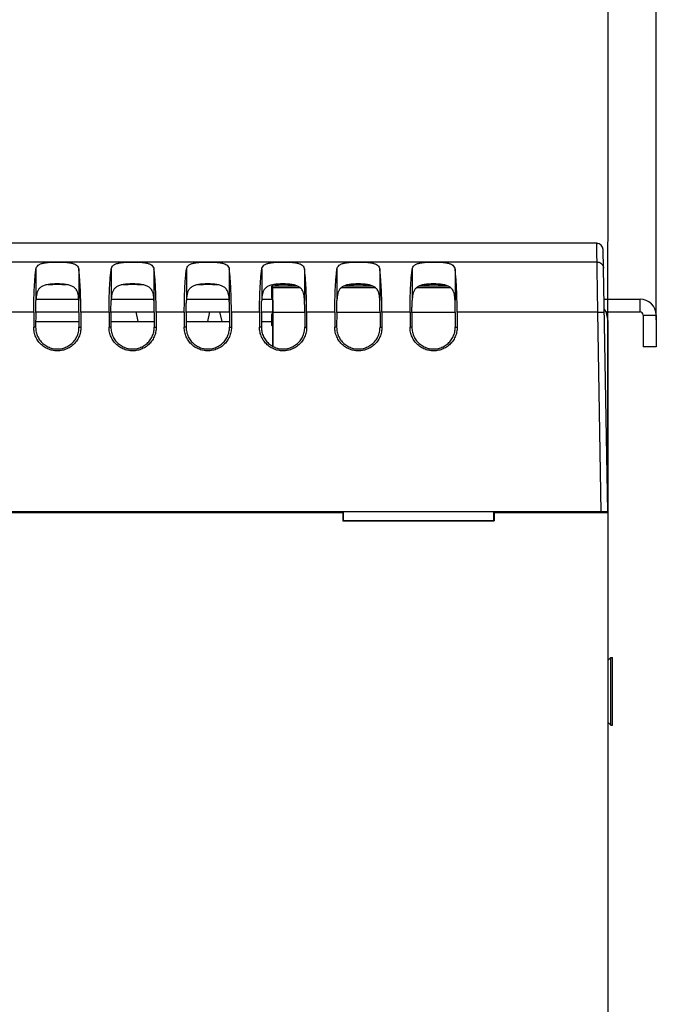
# Model space of a CAD drawing. Extents: x 0 to 34, y 0 to 22.
# Drawn here: x 17 to 18.4, y 7.4 to 9.7 of the extents above; entities that cross this region are included whole.
import ezdxf

# ---------------------------------------------------------------- set-up
doc = ezdxf.new("R2010")
doc.units = 0
doc.header["$LTSCALE"] = 1.87
doc.header["$MEASUREMENT"] = 0
doc.layers.get('0').update_dxf_attribs({"linetype": 'CONTINUOUS'})
doc.styles.get("Standard").update_dxf_attribs({"font": 'txt', "width": 0.8})
doc.dimstyles.new('DIMSTYLE_1', dxfattribs={"dimtxt": 0.15625, "dimasz": 0.1875, "dimexe": 0.18, "dimexo": 0.0625, "dimgap": 0.09, "dimtad": 0, "dimtih": 1, "dimtoh": 1, "dimlfac": 2, "dimzin": 0, "dimtxsty": 'STANDARD', "dimblk": '_FILLED', "dimblk1": '_FILLED', "dimblk2": '_FILLED', "dimcen": 0.09, "dimazin": 3, "dimtp": 0.02, "dimtm": 0.02, "dimtfac": 1, "dimtofl": 0, "dimtmove": 0, "dimatfit": 3, "dimtolj": 1, "dimtzin": 0})

# ---------------------------------------------------------------- blocks, each defined once
blk = doc.blocks.new('_FILLED')
at = {"color": 0, "linetype": 'BYBLOCK'}
blk.add_solid([(0, 0), (-1, 0.167), (-1, -0.167)], dxfattribs=at)
blk = doc.blocks.new('*D7')
at = {"color": 2, "linetype": 'CONTINUOUS'}
for p, q in [((13.4256, 9.1219), (13.4276, 12.3222)), ((18.3326, 8.588), (18.3348, 12.3192)), ((13.4275, 12.1972), (15.5354, 12.1959)), ((18.3348, 12.1942), (16.6916, 12.1952))]:
    blk.add_line(p, q, dxfattribs=at)
at = {"color": 2, "linetype": 'CONTINUOUS', "xscale": 0.1875, "yscale": 0.1875, "zscale": 0.1875}
for p, rotation in [((13.4275, 12.1972), 179.965153), ((18.3348, 12.1942), 359.965153)]:
    blk.add_blockref('_FILLED', p, dxfattribs=dict(at, rotation=rotation))
at = {"color": 2, "linetype": 'CONTINUOUS', "width": 0.8}
for s, height, p in [('9.81', 0.15625, (15.6135, 12.1174)), ('[', 0.1562, (15.6135, 11.883)), (']', 0.1562, (16.4885, 11.883)), ('249,29', 0.15625, (15.7385, 11.883))]:
    blk.add_text(s, height=height, dxfattribs=at).set_placement(p)
blk = doc.blocks.new('*D8')
at = {"color": 2, "linetype": 'CONTINUOUS'}
for p, q in [((13.4256, 9.1219), (13.4283, 13.5083)), ((18.4449, 8.9741), (18.4476, 13.5053)), ((13.4282, 13.3833), (15.9034, 13.3818)), ((18.4475, 13.3803), (17.0597, 13.3811))]:
    blk.add_line(p, q, dxfattribs=at)
at = {"color": 2, "linetype": 'CONTINUOUS', "xscale": 0.1875, "yscale": 0.1875, "zscale": 0.1875}
for p, rotation in [((13.4282, 13.3833), 179.965153), ((18.4475, 13.3803), 359.965153)]:
    blk.add_blockref('_FILLED', p, dxfattribs=dict(at, rotation=rotation))
at = {"color": 2, "linetype": 'CONTINUOUS', "width": 0.8}
for s, height, p in [('10.04', 0.15625, (15.9815, 13.3034)), ('[', 0.1562, (15.9815, 13.069)), ('254,98', 0.15625, (16.1065, 13.069)), (']', 0.1562, (16.8565, 13.069))]:
    blk.add_text(s, height=height, dxfattribs=at).set_placement(p)

msp = doc.modelspace()

# ---------------------------------------------------------------- linework, layer by layer
at = {"color": 7, "linetype": 'CONTINUOUS'}
for p, q in [((18.3068, 9.1523), (16.9166, 9.1523)), ((18.3324, 8.5273), (18.3218, 9.1376)), ((18.3075, 9.1087), (13.9074, 9.1087)), ((17.0026, 9.0918), (17.0026, 9.0193)), ((17.1022, 9.0918), (17.1022, 9.0193)), ((17.1776, 9.0918), (17.1776, 9.0193)), ((17.2772, 9.0918), (17.2772, 9.0193)), ((17.3526, 9.0918), (17.3526, 9.0193)), ((17.4522, 9.0918), (17.4522, 9.0193)), ((17.5276, 9.0918), (17.5276, 9.0193)), ((17.6272, 9.0918), (17.6272, 9.0193)), ((17.7026, 9.0918), (17.7026, 9.0193)), ((17.8022, 9.0918), (17.8022, 9.0193)), ((17.8776, 9.0918), (17.8776, 9.0193)), ((17.9772, 9.0918), (17.9772, 9.0193)), ((17.0628, 9.0573), (17.0419, 9.0573)), ((17.2378, 9.0573), (17.2169, 9.0573)), ((17.4128, 9.0573), (17.3919, 9.0573)), ((17.5516, 9.0268), (17.5516, 9.0523)), ((17.5525, 9.0531), (17.61, 9.0531)), ((17.5878, 9.0573), (17.5669, 9.0573)), ((17.72, 9.0531), (17.785, 9.0531)), ((17.7628, 9.0573), (17.7419, 9.0573)), ((17.895, 9.0531), (17.96, 9.0531)), ((17.9378, 9.0573), (17.9169, 9.0573)), ((17.5518, 9.023), (17.5516, 9.0268)), ((17.5526, 9.0491), (17.5534, 8.9923)), ((17.5526, 9.0491), (17.617, 9.0491)), ((17.713, 9.0491), (17.792, 9.0491)), ((17.888, 9.0491), (17.967, 9.0491)), ((17.5525, 9.0223), (17.5518, 9.023)), ((17.5525, 9.0223), (17.5525, 8.9898)), ((18.4074, 8.9924), (18.4074, 9.0223)), ((16.9977, 8.9921), (16.9322, 8.9921)), ((16.9977, 8.9921), (16.9976, 8.9569)), ((17.0021, 8.9913), (17.002, 8.9569)), ((17.0021, 8.9924), (17.1028, 8.9924)), ((17.1028, 8.9913), (17.1028, 8.9569)), ((17.1072, 8.9921), (17.1072, 8.9569)), ((17.1727, 8.9921), (17.1072, 8.9921)), ((17.1727, 8.9921), (17.1726, 8.9569)), ((17.1771, 8.9913), (17.177, 8.9569)), ((17.1771, 8.9924), (17.2778, 8.9924)), ((17.2406, 8.9701), (17.2356, 8.9924)), ((17.2778, 8.9913), (17.2778, 8.9569)), ((17.2822, 8.9921), (17.2822, 8.9569)), ((17.3477, 8.9921), (17.2822, 8.9921)), ((17.3477, 8.9921), (17.3476, 8.9569)), ((17.3521, 8.9913), (17.352, 8.9569)), ((17.3521, 8.9924), (17.4528, 8.9924)), ((17.4023, 8.9701), (17.4072, 8.9924)), ((17.4356, 8.9701), (17.4306, 8.9924)), ((17.4528, 8.9913), (17.4528, 8.9569)), ((17.4572, 8.9921), (17.4572, 8.9569)), ((17.5227, 8.9921), (17.4572, 8.9921)), ((17.5227, 8.9921), (17.5226, 8.9569)), ((17.5271, 8.9913), (17.527, 8.9569)), ((17.5271, 8.9924), (17.5525, 8.9924)), ((17.5516, 8.9852), (17.5518, 8.9891)), ((17.5516, 8.9607), (17.5516, 8.9852)), ((17.5525, 8.9898), (17.5518, 8.9891)), ((17.5534, 8.9923), (17.5534, 8.9127)), ((17.5534, 8.9923), (17.6278, 8.9923)), ((17.6278, 8.9913), (17.6278, 8.9569)), ((17.6322, 8.9921), (17.6322, 8.9569)), ((17.6977, 8.9921), (17.6322, 8.9921)), ((17.6977, 8.9921), (17.6976, 8.9569)), ((17.7021, 8.9913), (17.702, 8.9569)), ((17.7021, 8.9923), (17.8028, 8.9923)), ((17.8028, 8.9913), (17.8028, 8.9569)), ((17.8072, 8.9921), (17.8072, 8.9569)), ((17.8727, 8.9921), (17.8072, 8.9921)), ((17.8727, 8.9921), (17.8726, 8.9569)), ((17.8771, 8.9913), (17.877, 8.9569)), ((17.8771, 8.9923), (17.9778, 8.9923)), ((17.9778, 8.9913), (17.9778, 8.9569)), ((17.9822, 8.9921), (17.9822, 8.9569)), ((18.3093, 8.9921), (17.9822, 8.9921)), ((18.3174, 8.5273), (18.3093, 8.9921)), ((18.328, 8.9924), (18.4074, 8.9924)), ((18.4149, 8.9849), (18.4448, 8.9849)), ((18.4149, 8.9849), (18.4149, 8.9116)), ((17.002, 8.9701), (17.1028, 8.9701)), ((17.177, 8.9701), (17.2778, 8.9701)), ((17.352, 8.9701), (17.4528, 8.9701)), ((17.527, 8.9701), (17.5516, 8.9701)), ((17.5525, 8.9598), (17.5516, 8.9607)), ((17.5525, 8.9598), (17.5525, 8.9133)), ((17.002, 8.9569), (16.9976, 8.9569)), ((17.1028, 8.9569), (17.1072, 8.9569)), ((17.177, 8.9569), (17.1726, 8.9569)), ((17.2778, 8.9569), (17.2822, 8.9569)), ((17.352, 8.9569), (17.3476, 8.9569)), ((17.4528, 8.9569), (17.4572, 8.9569)), ((17.527, 8.9569), (17.5226, 8.9569)), ((17.6278, 8.9569), (17.6322, 8.9569)), ((17.702, 8.9569), (17.6976, 8.9569)), ((17.8028, 8.9569), (17.8072, 8.9569)), ((17.877, 8.9569), (17.8726, 8.9569)), ((17.9778, 8.9569), (17.9822, 8.9569)), ((18.4448, 8.9116), (18.4149, 8.9116)), ((18.3324, 8.5273), (13.9074, 8.5273)), ((14.7525, 8.5264), (17.7175, 8.5264)), ((14.7535, 8.5255), (17.7166, 8.5255)), ((17.7166, 8.5255), (17.7175, 8.5264)), ((17.7166, 8.5255), (17.7166, 8.5063)), ((17.7175, 8.5264), (17.7175, 8.5073)), ((18.0675, 8.5264), (18.2725, 8.5264)), ((18.0675, 8.5073), (18.0675, 8.5264)), ((18.0685, 8.5255), (18.0675, 8.5264)), ((18.0685, 8.5255), (18.3325, 8.5255)), ((18.0685, 8.5255), (18.0685, 8.5063)), ((18.2725, 8.5264), (18.2725, 8.5273)), ((18.2728, 8.5263), (18.2725, 8.5264)), ((18.2728, 8.5263), (18.3325, 8.5263)), ((18.3025, 8.5273), (18.3025, 8.5263)), ((18.3325, 8.5255), (18.3325, 2.9448)), ((17.7166, 8.5063), (17.7175, 8.5073)), ((17.7166, 8.5063), (18.0685, 8.5063)), ((17.7175, 8.5073), (18.0675, 8.5073)), ((18.0685, 8.5063), (18.0675, 8.5073)), ((18.3394, 8.1885), (18.3325, 8.1816)), ((18.3394, 8.1885), (18.3433, 8.1885)), ((18.3394, 8.031), (18.3394, 8.1885)), ((18.3433, 8.031), (18.3433, 8.1885)), ((18.3394, 8.031), (18.3325, 8.0379)), ((18.3394, 8.031), (18.3433, 8.031))]:
    msp.add_line(p, q, dxfattribs=at)
at = {"color": 3, "linetype": 'CONTINUOUS'}
for p, q in [((17.0028, 9.0223), (17.102, 9.0223)), ((17.1778, 9.0223), (17.277, 9.0223)), ((17.3528, 9.0223), (17.452, 9.0223)), ((17.5278, 9.0223), (17.5518, 9.0223)), ((18.3238, 9.0223), (18.4074, 9.0223)), ((18.4448, 8.9849), (18.4448, 8.9116)), ((18.3324, 8.9723), (18.3324, 8.5263)), ((18.2949, 8.5263), (18.2949, 8.5273))]:
    msp.add_line(p, q, dxfattribs=at)
at = {"color": 7, "linetype": 'CONTINUOUS'}
for centre, radius, start in [((18.3068, 9.1373), 0.015, 1), ((18.4074, 8.9849), 0.0075, 0)]:
    msp.add_arc(centre, radius, start, 90, dxfattribs=at)
at = {"color": 3, "linetype": 'CONTINUOUS'}
for centre, radius, end in [((18.4074, 8.9849), 0.0374, 90), ((18.2824, 8.9723), 0.05, 32.8093)]:
    msp.add_arc(centre, radius, 0, end, dxfattribs=at)
at = {"color": 7, "linetype": 'CONTINUOUS'}
for points, knots in [([(18.3075, 9.1087), (18.3074, 9.118), (18.3073, 9.1227), (18.3067, 9.1552), (18.3068, 9.1506)], [0, 0, 0, 0, 0.666769, 1, 1, 1, 1]), ([(17.0026, 9.0918), (17.0029, 9.0936), (17.004, 9.0972), (17.0079, 9.1017), (17.0137, 9.1047), (17.0209, 9.1066), (17.0291, 9.1078), (17.0381, 9.1084), (17.0477, 9.1087), (17.0576, 9.1087), (17.0673, 9.1084), (17.0765, 9.1077), (17.0847, 9.1065), (17.0916, 9.1045), (17.0971, 9.1015), (17.1009, 9.0971), (17.102, 9.0936), (17.1022, 9.0918)], [0, 0, 0, 0, 0.048132, 0.097502, 0.153647, 0.218431, 0.291876, 0.37255, 0.457486, 0.545204, 0.63277, 0.715045, 0.78834, 0.851399, 0.904714, 0.951965, 1, 1, 1, 1]), ([(17.1776, 9.0918), (17.1779, 9.0936), (17.179, 9.0972), (17.1829, 9.1017), (17.1887, 9.1047), (17.1959, 9.1066), (17.2041, 9.1078), (17.2131, 9.1084), (17.2227, 9.1087), (17.2326, 9.1087), (17.2423, 9.1084), (17.2515, 9.1077), (17.2597, 9.1065), (17.2666, 9.1045), (17.2721, 9.1015), (17.2759, 9.0971), (17.277, 9.0936), (17.2772, 9.0918)], [0, 0, 0, 0, 0.048132, 0.097502, 0.153647, 0.218431, 0.291876, 0.37255, 0.457486, 0.545204, 0.63277, 0.715045, 0.78834, 0.851399, 0.904714, 0.951965, 1, 1, 1, 1]), ([(17.3526, 9.0918), (17.3529, 9.0936), (17.354, 9.0972), (17.3579, 9.1017), (17.3637, 9.1047), (17.3709, 9.1066), (17.3791, 9.1078), (17.3881, 9.1084), (17.3977, 9.1087), (17.4076, 9.1087), (17.4173, 9.1084), (17.4265, 9.1077), (17.4347, 9.1065), (17.4416, 9.1045), (17.4471, 9.1015), (17.4509, 9.0971), (17.452, 9.0936), (17.4522, 9.0918)], [0, 0, 0, 0, 0.048132, 0.097502, 0.153647, 0.218431, 0.291876, 0.37255, 0.457486, 0.545204, 0.63277, 0.715045, 0.78834, 0.851399, 0.904714, 0.951965, 1, 1, 1, 1]), ([(17.5276, 9.0918), (17.5279, 9.0936), (17.529, 9.0972), (17.5329, 9.1017), (17.5387, 9.1047), (17.5459, 9.1066), (17.5541, 9.1078), (17.5631, 9.1084), (17.5727, 9.1087), (17.5826, 9.1087), (17.5923, 9.1084), (17.6015, 9.1077), (17.6097, 9.1065), (17.6166, 9.1045), (17.6221, 9.1015), (17.6259, 9.0971), (17.627, 9.0936), (17.6272, 9.0918)], [0, 0, 0, 0, 0.048132, 0.097502, 0.153647, 0.218431, 0.291876, 0.37255, 0.457486, 0.545204, 0.63277, 0.715045, 0.78834, 0.851399, 0.904714, 0.951965, 1, 1, 1, 1]), ([(17.7026, 9.0918), (17.7029, 9.0936), (17.704, 9.0972), (17.7079, 9.1017), (17.7137, 9.1047), (17.7209, 9.1066), (17.7291, 9.1078), (17.7381, 9.1084), (17.7477, 9.1087), (17.7576, 9.1087), (17.7673, 9.1084), (17.7765, 9.1077), (17.7847, 9.1065), (17.7916, 9.1045), (17.7971, 9.1015), (17.8009, 9.0971), (17.802, 9.0936), (17.8022, 9.0918)], [0, 0, 0, 0, 0.048132, 0.097502, 0.153647, 0.218431, 0.291876, 0.37255, 0.457486, 0.545204, 0.63277, 0.715045, 0.78834, 0.851399, 0.904714, 0.951965, 1, 1, 1, 1]), ([(17.8776, 9.0918), (17.8779, 9.0936), (17.879, 9.0972), (17.8829, 9.1017), (17.8887, 9.1047), (17.8959, 9.1066), (17.9041, 9.1078), (17.9131, 9.1084), (17.9227, 9.1087), (17.9326, 9.1087), (17.9423, 9.1084), (17.9515, 9.1077), (17.9597, 9.1065), (17.9666, 9.1045), (17.9721, 9.1015), (17.9759, 9.0971), (17.977, 9.0936), (17.9772, 9.0918)], [0, 0, 0, 0, 0.048132, 0.097502, 0.153647, 0.218431, 0.291876, 0.37255, 0.457486, 0.545204, 0.63277, 0.715045, 0.78834, 0.851399, 0.904714, 0.951965, 1, 1, 1, 1]), ([(18.3093, 8.9921), (18.3092, 8.9983), (18.309, 9.0106), (18.3088, 9.0285), (18.3085, 9.0456), (18.3083, 9.0613), (18.308, 9.0753), (18.3079, 9.0872), (18.3077, 9.0967), (18.3076, 9.1036), (18.3076, 9.1073), (18.3075, 9.1087)], [0, 0, 0, 0, 0.159253, 0.314739, 0.462417, 0.598376, 0.719242, 0.822135, 0.904497, 0.964234, 1, 1, 1, 1]), ([(18.3075, 9.1087), (18.3091, 9.1087), (18.3122, 9.1083), (18.3164, 9.1062), (18.3198, 9.1029), (18.322, 9.0988), (18.3225, 9.0957), (18.3225, 9.0942)], [0, 0, 0, 0, 0.20104, 0.401673, 0.601668, 0.801029, 1, 1, 1, 1]), ([(16.9977, 8.9921), (16.9977, 8.9987), (16.9978, 9.0117), (16.9982, 9.0307), (16.999, 9.0486), (16.9999, 9.0648), (17.0011, 9.0791), (17.0021, 9.0878), (17.0026, 9.0918)], [0, 0, 0, 0, 0.197873, 0.389771, 0.570599, 0.735456, 0.879887, 1, 1, 1, 1]), ([(17.1072, 8.9921), (17.1072, 8.9987), (17.107, 9.0117), (17.1066, 9.0307), (17.1059, 9.0486), (17.1049, 9.0648), (17.1038, 9.0791), (17.1028, 9.0878), (17.1022, 9.0918)], [0, 0, 0, 0, 0.197873, 0.389771, 0.570599, 0.735456, 0.879887, 1, 1, 1, 1]), ([(17.1727, 8.9921), (17.1727, 8.9987), (17.1728, 9.0117), (17.1732, 9.0307), (17.174, 9.0486), (17.1749, 9.0648), (17.1761, 9.0791), (17.1771, 9.0878), (17.1776, 9.0918)], [0, 0, 0, 0, 0.197873, 0.389771, 0.570599, 0.735456, 0.879887, 1, 1, 1, 1]), ([(17.2822, 8.9921), (17.2822, 8.9987), (17.282, 9.0117), (17.2816, 9.0307), (17.2809, 9.0486), (17.2799, 9.0648), (17.2788, 9.0791), (17.2778, 9.0878), (17.2772, 9.0918)], [0, 0, 0, 0, 0.197873, 0.389771, 0.570599, 0.735456, 0.879887, 1, 1, 1, 1]), ([(17.3477, 8.9921), (17.3477, 8.9987), (17.3478, 9.0117), (17.3482, 9.0307), (17.349, 9.0486), (17.3499, 9.0648), (17.3511, 9.0791), (17.3521, 9.0878), (17.3526, 9.0918)], [0, 0, 0, 0, 0.197873, 0.389771, 0.570599, 0.735456, 0.879887, 1, 1, 1, 1]), ([(17.4572, 8.9921), (17.4572, 8.9987), (17.457, 9.0117), (17.4566, 9.0307), (17.4559, 9.0486), (17.4549, 9.0648), (17.4538, 9.0791), (17.4528, 9.0878), (17.4522, 9.0918)], [0, 0, 0, 0, 0.197873, 0.389771, 0.570599, 0.735456, 0.879887, 1, 1, 1, 1]), ([(17.5227, 8.9921), (17.5227, 8.9987), (17.5228, 9.0117), (17.5232, 9.0307), (17.524, 9.0486), (17.5249, 9.0648), (17.5261, 9.0791), (17.5271, 9.0878), (17.5276, 9.0918)], [0, 0, 0, 0, 0.197873, 0.389771, 0.570599, 0.735456, 0.879887, 1, 1, 1, 1]), ([(17.6322, 8.9921), (17.6322, 8.9987), (17.632, 9.0117), (17.6316, 9.0307), (17.6309, 9.0486), (17.6299, 9.0648), (17.6288, 9.0791), (17.6278, 9.0878), (17.6272, 9.0918)], [0, 0, 0, 0, 0.197873, 0.389771, 0.570599, 0.735456, 0.879887, 1, 1, 1, 1]), ([(17.6977, 8.9921), (17.6977, 8.9987), (17.6978, 9.0117), (17.6982, 9.0307), (17.699, 9.0486), (17.6999, 9.0648), (17.7011, 9.0791), (17.7021, 9.0878), (17.7026, 9.0918)], [0, 0, 0, 0, 0.197873, 0.389771, 0.570599, 0.735456, 0.879887, 1, 1, 1, 1]), ([(17.8072, 8.9921), (17.8072, 8.9987), (17.807, 9.0117), (17.8066, 9.0307), (17.8059, 9.0486), (17.8049, 9.0648), (17.8038, 9.0791), (17.8028, 9.0878), (17.8022, 9.0918)], [0, 0, 0, 0, 0.197873, 0.389771, 0.570599, 0.735456, 0.879887, 1, 1, 1, 1]), ([(17.8727, 8.9921), (17.8727, 8.9987), (17.8728, 9.0117), (17.8732, 9.0307), (17.874, 9.0486), (17.8749, 9.0648), (17.8761, 9.0791), (17.8771, 9.0878), (17.8776, 9.0918)], [0, 0, 0, 0, 0.197873, 0.389771, 0.570599, 0.735456, 0.879887, 1, 1, 1, 1]), ([(17.9822, 8.9921), (17.9822, 8.9987), (17.982, 9.0117), (17.9816, 9.0307), (17.9809, 9.0486), (17.9799, 9.0648), (17.9788, 9.0791), (17.9778, 9.0878), (17.9772, 9.0918)], [0, 0, 0, 0, 0.197873, 0.389771, 0.570599, 0.735456, 0.879887, 1, 1, 1, 1]), ([(17.1022, 9.0193), (17.1021, 9.0217), (17.1018, 9.0264), (17.1009, 9.0332), (17.0992, 9.0394), (17.0963, 9.0449), (17.092, 9.0496), (17.0858, 9.0533), (17.0777, 9.0557), (17.0681, 9.0571), (17.0575, 9.0577), (17.0466, 9.0577), (17.036, 9.0571), (17.0264, 9.0556), (17.0183, 9.053), (17.0119, 9.0489), (17.0074, 9.0433), (17.0046, 9.0364), (17.0031, 9.0282), (17.0027, 9.0224), (17.0026, 9.0193)], [0, 0, 0, 0, 0.049787, 0.09615, 0.138899, 0.17975, 0.221384, 0.267799, 0.323954, 0.391532, 0.465688, 0.540286, 0.613297, 0.680275, 0.737247, 0.785663, 0.831838, 0.881019, 0.936838, 1, 1, 1, 1]), ([(17.0307, 9.0561), (17.0318, 9.0562), (17.0365, 9.0566), (17.0447, 9.0568), (17.0552, 9.0569), (17.065, 9.0567), (17.0712, 9.0564), (17.0738, 9.0561)], [0, 0, 0, 0, 0.081524, 0.321685, 0.570841, 0.816857, 1, 1, 1, 1]), ([(17.2772, 9.0193), (17.2771, 9.0217), (17.2768, 9.0264), (17.2759, 9.0332), (17.2742, 9.0394), (17.2713, 9.0449), (17.267, 9.0496), (17.2608, 9.0533), (17.2527, 9.0557), (17.2431, 9.0571), (17.2325, 9.0577), (17.2216, 9.0577), (17.211, 9.0571), (17.2014, 9.0556), (17.1933, 9.053), (17.1869, 9.0489), (17.1824, 9.0433), (17.1796, 9.0364), (17.1781, 9.0282), (17.1777, 9.0224), (17.1776, 9.0193)], [0, 0, 0, 0, 0.049787, 0.09615, 0.138899, 0.17975, 0.221384, 0.267799, 0.323954, 0.391532, 0.465688, 0.540286, 0.613297, 0.680275, 0.737247, 0.785663, 0.831838, 0.881019, 0.936838, 1, 1, 1, 1]), ([(17.2057, 9.0561), (17.2068, 9.0562), (17.2115, 9.0566), (17.2197, 9.0568), (17.2302, 9.0569), (17.24, 9.0567), (17.2462, 9.0564), (17.2488, 9.0561)], [0, 0, 0, 0, 0.081524, 0.321685, 0.570841, 0.816857, 1, 1, 1, 1]), ([(17.4522, 9.0193), (17.4521, 9.0217), (17.4518, 9.0264), (17.4509, 9.0332), (17.4492, 9.0394), (17.4463, 9.0449), (17.442, 9.0496), (17.4358, 9.0533), (17.4277, 9.0557), (17.4181, 9.0571), (17.4075, 9.0577), (17.3966, 9.0577), (17.386, 9.0571), (17.3764, 9.0556), (17.3683, 9.053), (17.3619, 9.0489), (17.3574, 9.0433), (17.3546, 9.0364), (17.3531, 9.0282), (17.3527, 9.0224), (17.3526, 9.0193)], [0, 0, 0, 0, 0.049787, 0.09615, 0.138899, 0.17975, 0.221384, 0.267799, 0.323954, 0.391532, 0.465688, 0.540286, 0.613297, 0.680275, 0.737247, 0.785663, 0.831838, 0.881019, 0.936838, 1, 1, 1, 1]), ([(17.3807, 9.0561), (17.3818, 9.0562), (17.3865, 9.0566), (17.3947, 9.0568), (17.4052, 9.0569), (17.415, 9.0567), (17.4212, 9.0564), (17.4238, 9.0561)], [0, 0, 0, 0, 0.081524, 0.321685, 0.570841, 0.816857, 1, 1, 1, 1]), ([(17.5507, 9.0551), (17.5481, 9.0545), (17.5432, 9.0529), (17.5369, 9.0489), (17.5324, 9.0433), (17.5296, 9.0364), (17.5281, 9.0282), (17.5277, 9.0224), (17.5276, 9.0193)], [0, 0, 0, 0, 0.172064, 0.324625, 0.470121, 0.625092, 0.800975, 1, 1, 1, 1]), ([(17.5526, 9.0491), (17.5526, 9.0499), (17.5527, 9.0513), (17.5525, 9.052), (17.5526, 9.0532), (17.5525, 9.0531)], [0, 0, 0, 0, 0.545705, 0.890393, 1, 1, 1, 1]), ([(17.5592, 9.0564), (17.5626, 9.0566), (17.5697, 9.0568), (17.5802, 9.0569), (17.59, 9.0567), (17.5962, 9.0564), (17.5988, 9.0561)], [0, 0, 0, 0, 0.261478, 0.532749, 0.800601, 1, 1, 1, 1]), ([(17.6272, 9.0193), (17.6271, 9.0217), (17.6268, 9.0264), (17.6259, 9.0332), (17.6242, 9.0394), (17.6213, 9.0449), (17.617, 9.0496), (17.6108, 9.0533), (17.6027, 9.0557), (17.5931, 9.0571), (17.5825, 9.0577), (17.5716, 9.0577), (17.5643, 9.0573), (17.5607, 9.0569)], [0, 0, 0, 0, 0.08118, 0.156775, 0.22648, 0.293088, 0.360974, 0.436655, 0.528218, 0.638406, 0.759318, 0.880953, 1, 1, 1, 1]), ([(17.8022, 9.0193), (17.8021, 9.0217), (17.8018, 9.0264), (17.8009, 9.0332), (17.7992, 9.0394), (17.7963, 9.0449), (17.792, 9.0496), (17.7858, 9.0533), (17.7777, 9.0557), (17.7681, 9.0571), (17.7575, 9.0577), (17.7466, 9.0577), (17.736, 9.0571), (17.7264, 9.0556), (17.7183, 9.053), (17.7119, 9.0489), (17.7074, 9.0433), (17.7046, 9.0364), (17.7031, 9.0282), (17.7027, 9.0224), (17.7026, 9.0193)], [0, 0, 0, 0, 0.049787, 0.09615, 0.138899, 0.17975, 0.221384, 0.267799, 0.323954, 0.391532, 0.465688, 0.540286, 0.613297, 0.680275, 0.737247, 0.785663, 0.831838, 0.881019, 0.936838, 1, 1, 1, 1]), ([(17.7307, 9.0561), (17.7318, 9.0562), (17.7365, 9.0566), (17.7447, 9.0568), (17.7552, 9.0569), (17.765, 9.0567), (17.7712, 9.0564), (17.7738, 9.0561)], [0, 0, 0, 0, 0.081524, 0.321685, 0.570841, 0.816857, 1, 1, 1, 1]), ([(17.9772, 9.0193), (17.9771, 9.0217), (17.9768, 9.0264), (17.9759, 9.0332), (17.9742, 9.0394), (17.9713, 9.0449), (17.967, 9.0496), (17.9608, 9.0533), (17.9527, 9.0557), (17.9431, 9.0571), (17.9325, 9.0577), (17.9216, 9.0577), (17.911, 9.0571), (17.9014, 9.0556), (17.8933, 9.053), (17.8869, 9.0489), (17.8824, 9.0433), (17.8796, 9.0364), (17.8781, 9.0282), (17.8777, 9.0224), (17.8776, 9.0193)], [0, 0, 0, 0, 0.049787, 0.09615, 0.138899, 0.17975, 0.221384, 0.267799, 0.323954, 0.391532, 0.465688, 0.540286, 0.613297, 0.680275, 0.737247, 0.785663, 0.831838, 0.881019, 0.936838, 1, 1, 1, 1]), ([(17.9057, 9.0561), (17.9068, 9.0562), (17.9115, 9.0566), (17.9197, 9.0568), (17.9302, 9.0569), (17.94, 9.0567), (17.9462, 9.0564), (17.9488, 9.0561)], [0, 0, 0, 0, 0.081524, 0.321685, 0.570841, 0.816857, 1, 1, 1, 1]), ([(17.0021, 8.9913), (17.0021, 8.9945), (17.0021, 9.0008), (17.0023, 9.0101), (17.0025, 9.0163), (17.0026, 9.0193)], [0, 0, 0, 0, 0.343089, 0.678185, 1, 1, 1, 1]), ([(17.1028, 8.9913), (17.1028, 8.9945), (17.1027, 9.0008), (17.1026, 9.0101), (17.1024, 9.0163), (17.1022, 9.0193)], [0, 0, 0, 0, 0.343089, 0.678185, 1, 1, 1, 1]), ([(17.1771, 8.9913), (17.1771, 8.9945), (17.1771, 9.0008), (17.1773, 9.0101), (17.1775, 9.0163), (17.1776, 9.0193)], [0, 0, 0, 0, 0.343089, 0.678185, 1, 1, 1, 1]), ([(17.2778, 8.9913), (17.2778, 8.9945), (17.2777, 9.0008), (17.2776, 9.0101), (17.2774, 9.0163), (17.2772, 9.0193)], [0, 0, 0, 0, 0.343089, 0.678185, 1, 1, 1, 1]), ([(17.3521, 8.9913), (17.3521, 8.9945), (17.3521, 9.0008), (17.3523, 9.0101), (17.3525, 9.0163), (17.3526, 9.0193)], [0, 0, 0, 0, 0.343089, 0.678185, 1, 1, 1, 1]), ([(17.4528, 8.9913), (17.4528, 8.9945), (17.4527, 9.0008), (17.4526, 9.0101), (17.4524, 9.0163), (17.4522, 9.0193)], [0, 0, 0, 0, 0.343089, 0.678185, 1, 1, 1, 1]), ([(17.5271, 8.9913), (17.5271, 8.9945), (17.5271, 9.0008), (17.5273, 9.0101), (17.5275, 9.0163), (17.5276, 9.0193)], [0, 0, 0, 0, 0.343089, 0.678185, 1, 1, 1, 1]), ([(17.6278, 8.9913), (17.6278, 8.9945), (17.6277, 9.0008), (17.6276, 9.0101), (17.6274, 9.0163), (17.6272, 9.0193)], [0, 0, 0, 0, 0.343089, 0.678185, 1, 1, 1, 1]), ([(17.7021, 8.9913), (17.7021, 8.9945), (17.7021, 9.0008), (17.7023, 9.0101), (17.7025, 9.0163), (17.7026, 9.0193)], [0, 0, 0, 0, 0.343089, 0.678185, 1, 1, 1, 1]), ([(17.8028, 8.9913), (17.8028, 8.9945), (17.8027, 9.0008), (17.8026, 9.0101), (17.8024, 9.0163), (17.8022, 9.0193)], [0, 0, 0, 0, 0.343089, 0.678185, 1, 1, 1, 1]), ([(17.8771, 8.9913), (17.8771, 8.9945), (17.8771, 9.0008), (17.8773, 9.0101), (17.8775, 9.0163), (17.8776, 9.0193)], [0, 0, 0, 0, 0.343089, 0.678185, 1, 1, 1, 1]), ([(17.9778, 8.9913), (17.9778, 8.9945), (17.9777, 9.0008), (17.9776, 9.0101), (17.9774, 9.0163), (17.9772, 9.0193)], [0, 0, 0, 0, 0.343089, 0.678185, 1, 1, 1, 1]), ([(18.3093, 8.9921), (18.3109, 8.9922), (18.3138, 8.9922), (18.3178, 8.9922), (18.3212, 8.9924), (18.3228, 8.992), (18.3243, 8.9924), (18.3243, 8.9921)], [0, 0, 0, 0, 0.308909, 0.587572, 0.808734, 0.950786, 1, 1, 1, 1]), ([(17.1072, 8.9569), (17.1072, 8.953), (17.1064, 8.9454), (17.1029, 8.9344), (17.0971, 8.9244), (17.0894, 8.9158), (17.08, 8.909), (17.0695, 8.9043), (17.0582, 8.9019), (17.0466, 8.9019), (17.0353, 8.9043), (17.0248, 8.909), (17.0154, 8.9158), (17.0077, 8.9244), (17.002, 8.9344), (16.9984, 8.9454), (16.9976, 8.953), (16.9976, 8.9569)], [0, 0, 0, 0, 0.066653, 0.133414, 0.199934, 0.266683, 0.33319, 0.400062, 0.466518, 0.533482, 0.599938, 0.66681, 0.733317, 0.800066, 0.866586, 0.933347, 1, 1, 1, 1]), ([(17.002, 8.9569), (17.002, 8.9531), (17.0028, 8.9455), (17.0066, 8.9348), (17.0126, 8.9251), (17.0207, 8.9171), (17.0303, 8.911), (17.0411, 8.9072), (17.0524, 8.9059), (17.0638, 8.9072), (17.0745, 8.911), (17.0842, 8.9171), (17.0922, 8.9251), (17.0983, 8.9348), (17.102, 8.9455), (17.1028, 8.9531), (17.1028, 8.9569)], [0, 0, 0, 0, 0.071436, 0.142875, 0.214266, 0.285606, 0.3571, 0.428492, 0.5, 0.571508, 0.6429, 0.714394, 0.785734, 0.857125, 0.928564, 1, 1, 1, 1]), ([(17.2822, 8.9569), (17.2822, 8.953), (17.2814, 8.9454), (17.2779, 8.9344), (17.2721, 8.9244), (17.2644, 8.9158), (17.255, 8.909), (17.2445, 8.9043), (17.2332, 8.9019), (17.2216, 8.9019), (17.2103, 8.9043), (17.1998, 8.909), (17.1904, 8.9158), (17.1827, 8.9244), (17.177, 8.9344), (17.1734, 8.9454), (17.1726, 8.953), (17.1726, 8.9569)], [0, 0, 0, 0, 0.066653, 0.133414, 0.199934, 0.266683, 0.33319, 0.400062, 0.466518, 0.533482, 0.599938, 0.66681, 0.733317, 0.800066, 0.866586, 0.933347, 1, 1, 1, 1]), ([(17.177, 8.9569), (17.177, 8.9531), (17.1778, 8.9455), (17.1816, 8.9348), (17.1876, 8.9251), (17.1957, 8.9171), (17.2053, 8.911), (17.2161, 8.9072), (17.2274, 8.9059), (17.2388, 8.9072), (17.2495, 8.911), (17.2592, 8.9171), (17.2672, 8.9251), (17.2733, 8.9348), (17.277, 8.9455), (17.2778, 8.9531), (17.2778, 8.9569)], [0, 0, 0, 0, 0.071436, 0.142875, 0.214266, 0.285606, 0.3571, 0.428492, 0.5, 0.571508, 0.6429, 0.714394, 0.785734, 0.857125, 0.928564, 1, 1, 1, 1]), ([(17.4572, 8.9569), (17.4572, 8.953), (17.4564, 8.9454), (17.4529, 8.9344), (17.4471, 8.9244), (17.4394, 8.9158), (17.43, 8.909), (17.4195, 8.9043), (17.4082, 8.9019), (17.3966, 8.9019), (17.3853, 8.9043), (17.3748, 8.909), (17.3654, 8.9158), (17.3577, 8.9244), (17.352, 8.9344), (17.3484, 8.9454), (17.3476, 8.953), (17.3476, 8.9569)], [0, 0, 0, 0, 0.066653, 0.133414, 0.199934, 0.266683, 0.33319, 0.400062, 0.466518, 0.533482, 0.599938, 0.66681, 0.733317, 0.800066, 0.866586, 0.933347, 1, 1, 1, 1]), ([(17.352, 8.9569), (17.352, 8.9531), (17.3528, 8.9455), (17.3566, 8.9348), (17.3626, 8.9251), (17.3707, 8.9171), (17.3803, 8.911), (17.3911, 8.9072), (17.4024, 8.9059), (17.4138, 8.9072), (17.4245, 8.911), (17.4342, 8.9171), (17.4422, 8.9251), (17.4483, 8.9348), (17.452, 8.9455), (17.4528, 8.9531), (17.4528, 8.9569)], [0, 0, 0, 0, 0.071436, 0.142875, 0.214266, 0.285606, 0.3571, 0.428492, 0.5, 0.571508, 0.6429, 0.714394, 0.785734, 0.857125, 0.928564, 1, 1, 1, 1]), ([(17.6322, 8.9569), (17.6322, 8.953), (17.6314, 8.9454), (17.6279, 8.9344), (17.6221, 8.9244), (17.6144, 8.9158), (17.605, 8.909), (17.5945, 8.9043), (17.5832, 8.9019), (17.5716, 8.9019), (17.5603, 8.9043), (17.5498, 8.909), (17.5404, 8.9158), (17.5327, 8.9244), (17.527, 8.9344), (17.5234, 8.9454), (17.5226, 8.953), (17.5226, 8.9569)], [0, 0, 0, 0, 0.066653, 0.133414, 0.199934, 0.266683, 0.33319, 0.400062, 0.466518, 0.533482, 0.599938, 0.66681, 0.733317, 0.800066, 0.866586, 0.933347, 1, 1, 1, 1]), ([(17.527, 8.9569), (17.527, 8.9531), (17.5278, 8.9455), (17.5316, 8.9348), (17.5376, 8.9251), (17.5457, 8.9171), (17.5553, 8.911), (17.5661, 8.9072), (17.5774, 8.9059), (17.5888, 8.9072), (17.5995, 8.911), (17.6092, 8.9171), (17.6172, 8.9251), (17.6233, 8.9348), (17.627, 8.9455), (17.6278, 8.9531), (17.6278, 8.9569)], [0, 0, 0, 0, 0.071436, 0.142875, 0.214266, 0.285606, 0.3571, 0.428492, 0.5, 0.571508, 0.6429, 0.714394, 0.785734, 0.857125, 0.928564, 1, 1, 1, 1]), ([(17.8072, 8.9569), (17.8072, 8.953), (17.8064, 8.9454), (17.8029, 8.9344), (17.7971, 8.9244), (17.7894, 8.9158), (17.78, 8.909), (17.7695, 8.9043), (17.7582, 8.9019), (17.7466, 8.9019), (17.7353, 8.9043), (17.7248, 8.909), (17.7154, 8.9158), (17.7077, 8.9244), (17.702, 8.9344), (17.6984, 8.9454), (17.6976, 8.953), (17.6976, 8.9569)], [0, 0, 0, 0, 0.066653, 0.133414, 0.199934, 0.266683, 0.33319, 0.400062, 0.466518, 0.533482, 0.599938, 0.66681, 0.733317, 0.800066, 0.866586, 0.933347, 1, 1, 1, 1]), ([(17.702, 8.9569), (17.702, 8.9531), (17.7028, 8.9455), (17.7066, 8.9348), (17.7126, 8.9251), (17.7207, 8.9171), (17.7303, 8.911), (17.7411, 8.9072), (17.7524, 8.9059), (17.7638, 8.9072), (17.7745, 8.911), (17.7842, 8.9171), (17.7922, 8.9251), (17.7983, 8.9348), (17.802, 8.9455), (17.8028, 8.9531), (17.8028, 8.9569)], [0, 0, 0, 0, 0.071436, 0.142875, 0.214266, 0.285606, 0.3571, 0.428492, 0.5, 0.571508, 0.6429, 0.714394, 0.785734, 0.857125, 0.928564, 1, 1, 1, 1]), ([(17.9822, 8.9569), (17.9822, 8.953), (17.9814, 8.9454), (17.9779, 8.9344), (17.9721, 8.9244), (17.9644, 8.9158), (17.955, 8.909), (17.9445, 8.9043), (17.9332, 8.9019), (17.9216, 8.9019), (17.9103, 8.9043), (17.8998, 8.909), (17.8904, 8.9158), (17.8827, 8.9244), (17.877, 8.9344), (17.8734, 8.9454), (17.8726, 8.953), (17.8726, 8.9569)], [0, 0, 0, 0, 0.066653, 0.133414, 0.199934, 0.266683, 0.33319, 0.400062, 0.466518, 0.533482, 0.599938, 0.66681, 0.733317, 0.800066, 0.866586, 0.933347, 1, 1, 1, 1]), ([(17.877, 8.9569), (17.877, 8.9531), (17.8778, 8.9455), (17.8816, 8.9348), (17.8876, 8.9251), (17.8957, 8.9171), (17.9053, 8.911), (17.9161, 8.9072), (17.9274, 8.9059), (17.9388, 8.9072), (17.9495, 8.911), (17.9592, 8.9171), (17.9672, 8.9251), (17.9733, 8.9348), (17.977, 8.9455), (17.9778, 8.9531), (17.9778, 8.9569)], [0, 0, 0, 0, 0.071436, 0.142875, 0.214266, 0.285606, 0.3571, 0.428492, 0.5, 0.571508, 0.6429, 0.714394, 0.785734, 0.857125, 0.928564, 1, 1, 1, 1])]:
    msp.add_open_spline(points, degree=3, knots=knots, dxfattribs=at)
for points in [[(18.3068, 9.1517), (18.3068, 9.1517), (18.3068, 9.1513), (18.3068, 9.1506)], [(17.551, 9.0552), (17.5509, 9.0552), (17.5508, 9.0552), (17.5507, 9.0551)], [(17.5607, 9.0569), (17.5575, 9.0565), (17.5542, 9.056), (17.551, 9.0552)]]:
    msp.add_open_spline(points, degree=3, dxfattribs=at)

# ---------------------------------------------------------------- dimensions: what is measured, and where the dimension line sits
at = {"color": 2, "linetype": 'CONTINUOUS'}
for base, p2, picture, middle in [((18.4475, 13.3803), (18.4449, 8.9741), '*D8', (16.4815, 13.2643)), ((18.3348, 12.1942), (18.3326, 8.588), '*D7', (16.1135, 12.0783))]:
    dim = msp.add_linear_dim(base=base, p1=(13.4256, 9.1219), p2=p2, angle=359.9652, dimstyle='DIMSTYLE_1', dxfattribs=at)
    dim.commit()
    dim.dimension.update_dxf_attribs({"geometry": picture, "text_midpoint": middle, "dimtype": 160})

doc.saveas('drawing.dxf')
